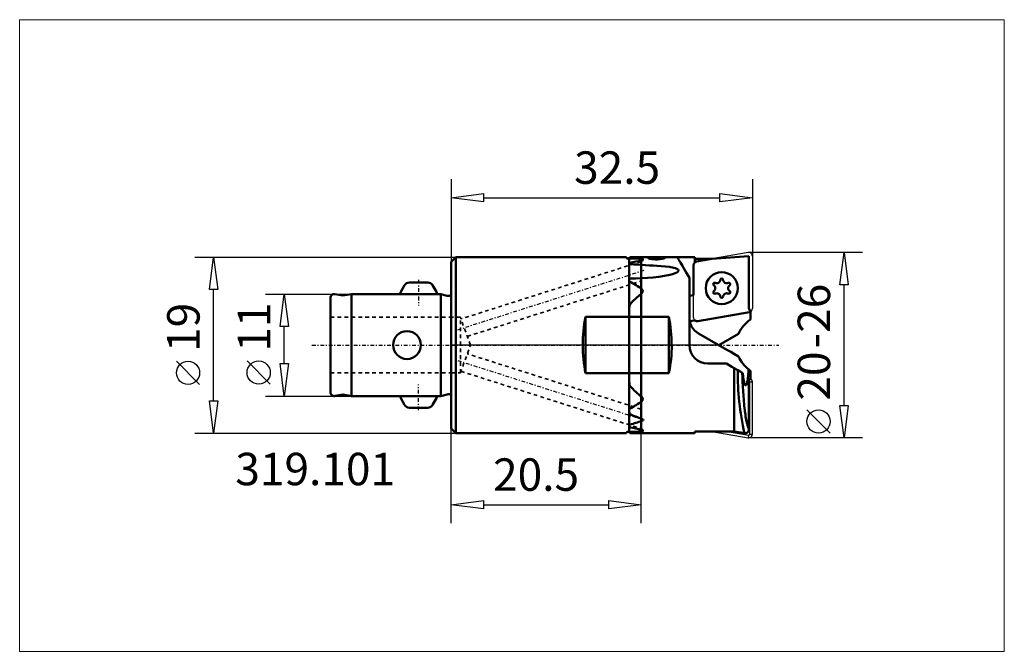
# Model space of a CAD drawing. Extents: x -47 to 60, y -33 to 35.
import ezdxf

# ---------------------------------------------------------------- set-up
doc = ezdxf.new("R2010")
doc.units = 0
doc.header["$MEASUREMENT"] = 0
doc.linetypes.add('DASH', pattern=[0.75, 0.4, -0.35])
doc.linetypes.add('LONGDASH_DASH', pattern=[0.85, 0.4, -0.2, 0.05, -0.2])
for name, color, linetype, lineweight in [('1', 4, 'Continuous', 50), ('2', 7, 'Continuous', 25), ('3', 1, 'DASH', 35), ('4', 2, 'LONGDASH_DASH', 25), ('CUT', 1, 'Continuous', 25), ('INFTOTAL', 9, 'Continuous', 18), ('NOCUT', 7, 'Continuous', 25), ('SK1', 4, 'Continuous', 50), ('SK2', 7, 'Continuous', 25), ('SK3', 1, 'DASH', 35), ('SK4', 2, 'LONGDASH_DASH', 25)]:
    doc.layers.add(name, color=color, linetype=linetype, lineweight=lineweight)
doc.layers.add('SK6', color=5, linetype='Continuous')
doc.styles.add('BMG_Text', font='monos.ttf', dxfattribs={"height": 3.5})

msp = doc.modelspace()

# ---------------------------------------------------------------- linework, layer by layer
at = {"layer": '1'}
for p, q in [((32.1, 9.6), (28.14, 9.31)), ((32.1, 3.96), (32.1, 9.6)), ((18.92, 9.5), (0.5, 9.5)), ((18.92, 9.39), (18.92, 9.5)), ((19.3, 9.5), (19.2, 9.4)), ((19.2, 9.28), (19.2, 9.4)), ((19.2, 9.28), (19.2, 8.69)), ((19.2, 8.64), (19.3, 8.74)), ((19.2, 8.69), (19.2, 8.64)), ((19.2, 7.43), (19.2, 8.64)), ((19.3, 9.5), (19.3, 9.36)), ((19.3, 9.5), (24.4, 9.5)), ((19.3, 9.36), (19.36, 9.35)), ((19.3, 8.87), (19.3, 8.74)), ((19.36, 9.35), (19.39, 9.35)), ((20.2, 9.35), (20.21, 9.34)), ((20.2, 9.35), (20.31, 9.24)), ((20.4, 8.91), (20.4, 8.91)), ((20.49, 9.34), (20.55, 9.34)), ((20.5, 9), (20.5, -9)), ((20.55, 9.34), (20.61, 9.34)), ((20.61, 9.34), (20.65, 9.33)), ((20.65, 9.33), (20.68, 9.31)), ((20.68, 9.31), (20.68, 9.17)), ((20.68, 9.31), (20.68, 9.31)), ((21.25, 9.42), (21.26, 9.44)), ((21.26, 9.4), (21.25, 9.42)), ((21.26, 9.44), (21.3, 9.45)), ((21.3, 9.37), (21.26, 9.4)), ((21.3, 9.45), (21.36, 9.47)), ((21.37, 9.35), (21.3, 9.37)), ((21.36, 9.47), (21.45, 9.48)), ((21.45, 9.32), (21.37, 9.35)), ((21.45, 9.48), (21.55, 9.48)), ((21.67, 9.28), (21.45, 9.32)), ((21.55, 9.48), (21.67, 9.49)), ((21.67, 9.49), (21.81, 9.49)), ((21.95, 9.26), (21.67, 9.28)), ((21.81, 9.49), (21.95, 9.49)), ((21.95, 9.49), (22.15, 9.49)), ((22.09, 9.25), (21.95, 9.26)), ((22.24, 9.25), (22.09, 9.25)), ((22.15, 9.49), (22.3, 9.49)), ((22.39, 9.26), (22.24, 9.25)), ((22.3, 9.49), (22.45, 9.49)), ((22.53, 9.27), (22.39, 9.26)), ((22.45, 9.49), (22.59, 9.49)), ((22.67, 9.29), (22.53, 9.27)), ((22.59, 9.49), (22.71, 9.48)), ((23.12, 8.49), (22.65, 8.53)), ((22.78, 9.31), (22.67, 9.29)), ((22.71, 9.48), (22.82, 9.48)), ((22.88, 9.33), (22.78, 9.31)), ((22.82, 9.48), (22.91, 9.47)), ((22.96, 9.36), (22.88, 9.33)), ((22.91, 9.47), (22.98, 9.46)), ((23.02, 9.38), (22.96, 9.36)), ((22.98, 9.46), (23.03, 9.44)), ((23.04, 9.4), (23.02, 9.38)), ((23.03, 9.44), (23.05, 9.42)), ((23.05, 9.42), (23.04, 9.4)), ((24.4, 9.5), (24.41, 9.49)), ((26.23, 9.5), (24.4, 9.5)), ((24.41, 9.49), (24.43, 9.45)), ((24.43, 9.45), (24.46, 9.39)), ((24.46, 9.39), (24.51, 9.31)), ((24.51, 9.31), (24.57, 9.2)), ((24.57, 9.2), (24.65, 9.07)), ((24.65, 9.07), (24.74, 8.92)), ((24.74, 8.92), (24.84, 8.74)), ((24.84, 8.74), (24.95, 8.55)), ((24.95, 8.55), (25.08, 8.33)), ((26.15, 5.38), (26.15, 8.61)), ((26.28, 9.47), (26.28, 8.92)), ((26.38, 9.31), (28.14, 9.31)), ((26.48, 9.02), (28.14, 9.31)), ((22.41, 7.37), (23.01, 7.46)), ((23.01, 7.46), (23.61, 7.59)), ((23.57, 8.43), (23.12, 8.49)), ((24.02, 8.35), (23.57, 8.43)), ((23.61, 7.59), (23.89, 7.66)), ((23.89, 7.66), (24.16, 7.76)), ((24.2, 8.3), (24.02, 8.35)), ((24.16, 7.76), (24.36, 7.85)), ((24.36, 8.24), (24.2, 8.3)), ((24.5, 8.16), (24.36, 8.24)), ((24.36, 7.85), (24.44, 7.9)), ((24.44, 7.9), (24.51, 7.96)), ((24.54, 8.1), (24.5, 8.16)), ((24.51, 7.96), (24.55, 8.03)), ((24.55, 8.03), (24.54, 8.1)), ((25.08, 8.33), (25.22, 8.09)), ((25.22, 8.09), (25.37, 7.83)), ((25.37, 7.83), (25.53, 7.55)), ((25.53, 7.55), (25.7, 7.25)), ((19.2, 7.13), (19.2, 7.43)), ((19.3, 7.2), (19.2, 7.1)), ((19.2, 7.1), (19.2, 6.87)), ((19.2, 6.87), (19.2, 6.84)), ((19.2, 6.87), (19.2, 4.41)), ((19.2, 6.84), (19.21, 6.82)), ((19.21, 6.82), (19.23, 6.81)), ((19.23, 6.81), (19.25, 6.82)), ((19.25, 6.82), (19.28, 6.83)), ((19.28, 6.83), (19.3, 6.85)), ((19.3, 7.2), (19.93, 7.19)), ((19.93, 7.19), (20.55, 7.21)), ((20.55, 7.21), (21.17, 7.24)), ((21.17, 7.24), (21.79, 7.29)), ((21.79, 7.29), (22.41, 7.37)), ((25.7, 0), (25.7, 7.25)), ((25.7, 5.3), (26.15, 5.38)), ((19.2, 4.41), (19.2, 4.28)), ((19.2, 3.82), (19.2, 4.28)), ((19.3, 4.41), (19.22, 4.06)), ((19.61, 4.73), (19.3, 4.41)), ((19.22, 4.06), (19.2, 3.82)), ((19.2, 3.82), (19.2, 3.02)), ((32.17, 3.57), (26.62, 2.59)), ((32.1, 3.96), (32.3, 3.62)), ((32.3, 2.77), (32.3, 3.62)), ((20.5, 3.04), (14.5, 3.04)), ((14.5, -3.04), (14.5, 3.04)), ((19.3, 3.04), (19.2, 3.02)), ((19.2, 3.02), (19.2, -3.02)), ((23.5, 3.04), (19.3, 3.04)), ((23.5, 3.04), (23.5, -3.04)), ((25.92, 2.6), (25.74, 2.58)), ((25.97, 2.61), (25.92, 2.6)), ((25.92, 2.6), (25.92, 2.6)), ((26.01, 2.62), (25.97, 2.61)), ((26.03, 2.62), (26.01, 2.62)), ((26.3, 2.67), (26.03, 2.62)), ((26.32, 2.65), (26.3, 2.67)), ((26.48, 2.58), (26.32, 2.65)), ((26.62, 2.59), (26.48, 2.58)), ((26.7, 1.25), (29.73, -0.5)), ((28.87, 0), (30.99, 1.23)), ((29.73, -0.5), (30.16, -0.74)), ((30.16, -0.74), (30.58, -0.99)), ((30.58, -0.99), (30.99, -1.23)), ((29.7, -2), (27.7, -2)), ((29.99, -2.16), (29.7, -2)), ((20.5, -3.04), (14.5, -3.04)), ((19.3, -3.04), (19.2, -3.02)), ((19.2, -3.02), (19.2, -3.82)), ((19.3, -3.04), (23.5, -3.04)), ((30.27, -2.33), (29.99, -2.16)), ((30.55, -2.49), (30.27, -2.33)), ((30.55, -2.49), (30.55, -9.31)), ((30.92, -2.71), (30.55, -2.49)), ((30.92, -2.71), (31.1, -2.81)), ((31.1, -2.81), (31.24, -2.89)), ((31.24, -2.89), (31.35, -2.95)), ((31.35, -2.95), (31.4, -2.98)), ((31.4, -2.98), (31.4, -2.98)), ((31.4, -2.98), (31.46, -3.02)), ((32.3, -2.77), (32.3, -3.67)), ((19.2, -3.82), (19.2, -6.87)), ((32.12, -9.1), (32.12, -3.8)), ((32.13, -3.7), (32.25, -3.72)), ((32.3, -3.67), (32.25, -3.72)), ((19.21, -6.83), (19.2, -6.86)), ((19.2, -6.86), (19.2, -6.87)), ((19.2, -6.87), (19.2, -7.16)), ((19.2, -7.16), (19.2, -8.55)), ((19.22, -6.82), (19.21, -6.83)), ((19.25, -6.82), (19.22, -6.82)), ((19.28, -6.83), (19.25, -6.82)), ((19.3, -6.85), (19.28, -6.83)), ((20.63, -7.99), (20.58, -7.97)), ((20.58, -8.18), (20.63, -8.16)), ((20.67, -8.03), (20.63, -7.99)), ((20.63, -8.16), (20.67, -8.12)), ((20.68, -8.08), (20.67, -8.03)), ((20.67, -8.12), (20.68, -8.08)), ((0.5, -9.5), (18.92, -9.5)), ((18.92, -9.39), (18.92, -9.5)), ((19.21, -8.53), (19.2, -8.54)), ((19.2, -8.54), (19.2, -8.55)), ((19.2, -8.55), (19.2, -8.69)), ((19.2, -8.69), (19.2, -9.28)), ((19.2, -9.4), (19.2, -9.28)), ((19.3, -9.5), (19.2, -9.4)), ((19.23, -8.53), (19.21, -8.53)), ((19.27, -8.55), (19.23, -8.53)), ((19.3, -8.58), (19.27, -8.55)), ((19.33, -9.35), (19.3, -9.36)), ((26.23, -9.5), (19.3, -9.5)), ((19.39, -9.35), (19.33, -9.35)), ((19.4, -9.5), (19.4, -9.5)), ((20.2, -9.35), (20.31, -9.24)), ((20.2, -9.35), (20.21, -9.34)), ((20.68, -9.17), (20.68, -9.31)), ((24.4, -9.5), (24.4, -9.5)), ((26.28, -9.47), (26.28, -9.33)), ((26.38, -9.31), (30.55, -9.31)), ((30.55, -9.31), (31.25, -9.43)), ((31.25, -9.43), (31.65, -9.51)), ((31.65, -9.49), (31.65, -9.51)), ((32.12, -9.1), (32.12, -9.11))]:
    msp.add_line(p, q, dxfattribs=at)
at = {"layer": '1', "linetype": 'Continuous', "lineweight": 50}
for p, q in [((0.5, 9.5), (0, 9)), ((0, -9), (0, 9)), ((0.5, 9.5), (0.5, 0)), ((0.5, 0), (0.5, -9.5)), ((0, -9), (0.5, -9.5))]:
    msp.add_line(p, q, dxfattribs=at)
at = {"layer": '1'}
msp.add_circle((29.19, 6.14), 1.73, dxfattribs=at)
for centre, radius, start, end in [((19.08, 9.73), 0.375, 245.1097, 275.3478), ((-28.38, -6864.77), 6874.29, 89.595108, 89.604189), ((19.14, 9.47), 0.197, 287.6163, 324.2168), ((19.53, 8.62), 0.34, 133.1202, 167.8773), ((25.21, -18.27), 27.78, 99.595, 102.2908), ((-7.17, -435.2), 444.72, 86.1553, 86.5877), ((-28.48, -6864.77), 6874.29, 89.591871, 89.60101), ((19.82, 8.64), 0.77, 27.8222, 50.6856), ((20.59, 9.23), 0.115, 267.0764, 325.1451), ((26.55, 8.62), 0.4, 100, 180), ((26.2, 9.33), 0.162, 60.5046, 82.1234), ((26.36, 9.47), 0.164, 240.6583, 276.8822), ((10.97, -8.02), 17.04, 55.6461, 60.7274), ((28.42, 6.58), 0.15, 65.9928, 234.0072), ((28.1, 6.14), 0.4, 305.9928, 54.0072), ((28.65, 7.08), 0.4, 245.9928, 354.0072), ((29.19, 7.03), 0.15, 5.9928, 174.0072), ((29.74, 7.08), 0.4, 185.9928, 294.0072), ((30.29, 6.14), 0.4, 125.9928, 234.0072), ((29.96, 6.58), 0.15, 305.9928, 114.0072), ((26.63, -2.18), 9.85, 127.8693, 135.457), ((20.4, 5.82), 0.291, 309.9153, 50.0847), ((28.42, 5.69), 0.15, 125.9928, 294.0072), ((28.65, 5.19), 0.4, 5.9928, 114.0072), ((29.74, 5.19), 0.4, 65.9928, 174.0072), ((29.96, 5.69), 0.15, 245.9928, 54.0072), ((29.19, 5.25), 0.15, 185.9928, 354.0072), ((29.79, 0), 15.59, 168.7495, 180), ((8.21, 0), 15.58, 0, 11.2505), ((27.7, 2.98), 2, 180.0033, 198.1918), ((27.7, 2.98), 2, 198.1949, 240), ((34.6, -0.5), 4, 125.0996, 154.4359), ((29.79, 0), 15.58, 180, 191.2505), ((8.21, 0), 15.59, 348.7495, 0), ((27.7, 0), 2, 180.0043, 269.9957), ((34.6, 0.5), 4, 205.567, 231.4335), ((58.57, -3.18), 27.65, 179.0242, 193.2055), ((105.7, 0), 74.36, 182.3002, 185.3456), ((62.03, -0.5), 30.67, 184.7095, 185.3447), ((1.51, -0.5), 30.66, 354.6553, 356.022), ((34.6, 0.5), 4, 231.4364, 234.9004), ((21.32, -3.77), 2.12, 181.5785, 197.7565), ((36.5, -2.89), 5.02, 185.345, 192.607), ((32.98, -3.68), 1.42, 192.607, 207.0029), ((30.56, -3.68), 1.42, 332.9971, 347.393), ((27.04, -2.89), 5.02, 347.393, 354.655), ((32.26, -3.74), 0.133, 167.6392, 174.8347), ((32.94, -3.8), 0.821, 174.8348, 179.9785), ((26.63, 2.18), 9.86, 221.9459, 232.1307), ((31.77, -4.29), 0.0583, 207.0026, 270), ((31.77, -4.29), 0.0583, 270, 332.9974), ((10.97, 8.02), 17.05, 299.2726, 304.3539), ((20.39, -5.82), 0.293, 310.321, 49.679), ((19.84, -7.08), 0.65, 187.3125, 213.0788), ((43.8, -5.79), 12.18, 185.346, 192.6085), ((26.47, 8.02), 17.04, 245.117, 247.4618), ((13.74, 11.77), 21.09, 285.2837, 288.9285), ((28.03, 11.77), 21.1, 247.4618, 249.3408), ((35.27, -7.7), 3.43, 192.6085, 204.1726), ((19.08, -9.73), 0.375, 84.6431, 114.944), ((-28.48, 6864.77), 6874.29, 270.396645, 270.405726), ((19.66, -8.55), 0.479, 197.2557, 221.7469), ((19.11, -9.51), 0.24, 39.1631, 69.0038), ((25.21, 18.27), 27.78, 257.7092, 260.405), ((-28.48, 6864.77), 6874.29, 270.39899, 270.408129), ((19.82, -8.64), 0.77, 309.3144, 332.1778), ((20.53, -9.03), 0.32, 263.4294, 299.298), ((20.59, -9.23), 0.112, 34.2028, 93.5757), ((26.2, -9.33), 0.166, 277.8766, 299.4954), ((26.36, -9.47), 0.164, 83.1178, 119.3417), ((31.72, -9.11), 0.403, 260.535, 0.6197), ((31.72, -9.1), 0.403, 260.5409, 357.6432)]:
    msp.add_arc(centre, radius, start, end, dxfattribs=at)
at = {"layer": '2', "linetype": 'Continuous', "lineweight": 25}
for p, q in [((0, 17.9), (0, 9)), ((32.5, 17.9), (32.5, 9.6)), ((0, 15.9), (3.5, 16.35)), ((3.5, 16.35), (3.5, 15.45)), ((29, 15.45), (29, 16.35)), ((29, 16.35), (32.5, 15.9)), ((3.5, 15.45), (0, 15.9)), ((3.5, 15.9), (29, 15.9)), ((32.5, 15.9), (29, 15.45)), ((44.38, 10), (32.1, 10)), ((41.93, 6.5), (42.38, 10)), ((42.38, 10), (42.83, 6.5)), ((-27.62, 9.5), (0.5, 9.5)), ((-26.07, 6), (-25.62, 9.5)), ((-25.62, 9.5), (-25.17, 6)), ((42.83, 6.5), (41.93, 6.5)), ((42.38, -6.5), (42.38, 6.5)), ((-25.17, 6), (-26.07, 6)), ((-25.62, -6), (-25.62, 6)), ((-27.12, -4.24), (-29.62, -1.74)), ((-25.62, -9.5), (-26.07, -6)), ((-26.07, -6), (-25.17, -6)), ((-25.17, -6), (-25.62, -9.5)), ((40.88, -9.49), (38.38, -6.99)), ((42.38, -10), (41.93, -6.5)), ((41.93, -6.5), (42.83, -6.5)), ((42.83, -6.5), (42.38, -10)), ((-27.62, -9.5), (0.5, -9.5)), ((0, -19.22), (0, -9)), ((20.5, -19.22), (20.5, -9)), ((44.38, -10), (32.1, -10)), ((0, -17.22), (3.5, -16.77)), ((3.5, -16.77), (3.5, -17.67)), ((17, -17.67), (17, -16.77)), ((17, -16.77), (20.5, -17.22)), ((3.5, -17.67), (0, -17.22)), ((3.5, -17.22), (17, -17.22)), ((20.5, -17.22), (17, -17.67))]:
    msp.add_line(p, q, dxfattribs=at)
for centre in [(-28.37, -2.99), (39.63, -8.24)]:
    msp.add_circle(centre, 1.25, dxfattribs=at)
at = {"layer": '3', "linetype": 'DASH', "lineweight": 35}
for p, q in [((20.49, 9.01), (1.06, 2.82)), ((1.75, 0.94), (20.5, 6.91)), ((1, 3), (0, 3)), ((1, -3), (1, 3)), ((2.09, 0), (1, 3)), ((1, -3), (2.09, 0)), ((20.5, -6.91), (1.75, -0.94)), ((0, -3), (1, -3)), ((1.06, -2.82), (20.49, -9.01))]:
    msp.add_line(p, q, dxfattribs=at)
at = {"layer": '4'}
for p, q in [((0.72, 1.66), (20.95, 8.11)), ((0, 0), (35.35, 0)), ((0.72, -1.66), (20.95, -8.11))]:
    msp.add_line(p, q, dxfattribs=at)
at = {"layer": 'CUT'}
for p, q in [((32.03, 9.99), (26.48, 9.02)), ((32.5, 9.6), (32.5, 3.96)), ((26.15, 2.99), (26.15, 8.62)), ((32.17, 3.57), (26.62, 2.59)), ((32.12, -3.84), (32.15, -3.7)), ((32.21, -9.6), (32.21, -3.96)), ((32.21, -3.96), (32.5, -3.96)), ((32.5, -9.6), (32.5, -3.96)), ((28.14, -9.31), (32.03, -9.99)), ((29.82, -9.31), (32.08, -9.71)), ((32.08, -9.71), (32.03, -9.99)), ((32.21, -9.6), (32.5, -9.6))]:
    msp.add_line(p, q, dxfattribs=at)
msp.add_circle((29.19, 6.14), 1.73, dxfattribs=at)
for centre, radius, start, end in [((32.1, 9.6), 0.4, 0, 100), ((26.55, 8.62), 0.4, 100.0001, 180), ((32.1, 3.96), 0.4, 280, 0), ((26.55, 2.99), 0.4, 180, 280), ((32.1, -3.96), 0.108, 0, 78.5888), ((32.1, -3.96), 0.4, 0, 60), ((32.1, -9.6), 0.4, 260, 0), ((32.1, -9.6), 0.108, 260, 0)]:
    msp.add_arc(centre, radius, start, end, dxfattribs=at)
at = {"layer": 'INFTOTAL'}
msp.add_lwpolyline([(59.67, 35.11), (59.67, -33.04), (-46.53, -33.04), (-46.53, 35.11)], close=True, dxfattribs=at)
at = {"layer": 'NOCUT'}
for p, q in [((32.1, 9.6), (28.14, 9.31)), ((32.1, 3.96), (32.1, 9.6)), ((0, 9), (0.5, 9.5)), ((0, 0), (0, 9)), ((0.5, 9.5), (18.92, 9.5)), ((18.92, 9.5), (18.92, 9.39)), ((18.92, 9.39), (19.01, 9.36)), ((19.01, 9.36), (19.2, 9.36)), ((19.2, 9.4), (19.3, 9.5)), ((19.2, 9.36), (19.2, 9.4)), ((19.3, 9.5), (26.23, 9.5)), ((26.23, 9.5), (26.23, 9.49)), ((26.23, 9.49), (26.26, 9.49)), ((26.26, 9.49), (26.28, 9.47)), ((26.28, 9.47), (26.28, 9.33)), ((26.28, 9.33), (26.33, 9.31)), ((26.33, 9.31), (26.38, 9.31)), ((26.38, 9.31), (28.14, 9.31)), ((32.3, 3.62), (32.1, 3.96)), ((32.3, 3.62), (32.3, 2.77)), ((30.99, 1.23), (28.87, 0)), ((28.87, 0), (0, 0))]:
    msp.add_line(p, q, dxfattribs=at)
msp.add_arc((34.6, -0.5), 4, 125.0996, 154.4358, dxfattribs=at)
at = {"layer": 'SK1', "linetype": 'Continuous', "lineweight": 50}
for p, q in [((-5.42, 5.74), (-5.01, 6.45)), ((-4.49, 6.75), (-2.51, 6.75)), ((-1.58, 5.74), (-1.99, 6.45)), ((-11.66, 5.34), (-12.53, 5.49)), ((-10.75, 5.5), (-11.66, 5.34)), ((-10.75, -5.5), (-10.75, 5.5)), ((-10.75, 5.5), (-1.11, 5.5)), ((-1.11, -5.5), (-1.11, 5.5)), ((-1.11, 5.5), (-0.43, 5.32)), ((-13, 5.1), (-13, -5.1)), ((-12.53, -5.49), (-11.66, -5.34)), ((-11.68, -5.34), (-10.75, -5.5)), ((-10.75, -5.5), (-1.11, -5.5)), ((-5.42, -5.74), (-5.01, -6.45)), ((-1.58, -5.74), (-1.99, -6.45)), ((-0.43, -5.32), (-1.11, -5.5)), ((-4.49, -6.75), (-2.51, -6.75))]:
    msp.add_line(p, q, dxfattribs=at)
msp.add_circle((-4.75, 0), 1.5, dxfattribs=at)
for centre, radius, start, end in [((-4.49, 6.15), 0.6, 90, 150.0001), ((-2.51, 6.15), 0.6, 29.9999, 90), ((-12.6, 5.1), 0.4, 80.0001, 180), ((-4.9, 5.44), 0.6, 150.0001, 174.187), ((-2.1, 5.44), 0.6, 5.813, 30.0002), ((-0.3, 5.8), 0.5, 254.9998, 306.8706), ((-12.6, -5.1), 0.4, 180, 279.9999), ((-0.3, -5.8), 0.5, 53.1294, 105.0002), ((-4.9, -5.44), 0.6, 185.8116, 210.0001), ((-2.1, -5.44), 0.6, 330, 354.1884), ((-4.49, -6.15), 0.6, 209.9998, 270), ((-2.51, -6.15), 0.6, 270, 330.0003)]:
    msp.add_arc(centre, radius, start, end, dxfattribs=at)
at = {"layer": 'SK2'}
for p, q in [((-20, 5.5), (-10.75, 5.5)), ((-18.45, 2), (-18, 5.5)), ((-18, 5.5), (-17.55, 2)), ((-17.55, 2), (-18.45, 2)), ((-18, -2), (-18, 2)), ((-19.5, -4.21), (-22, -1.71)), ((-18, -5.5), (-18.45, -2)), ((-18.45, -2), (-17.55, -2)), ((-17.55, -2), (-18, -5.5)), ((-20, -5.5), (-10.75, -5.5))]:
    msp.add_line(p, q, dxfattribs=at)
msp.add_circle((-20.75, -2.96), 1.25, dxfattribs=at)
at = {"layer": 'SK3'}
for p, q in [((-13, 3), (0, 3)), ((-13, -3), (0, -3))]:
    msp.add_line(p, q, dxfattribs=at)
at = {"layer": 'SK4'}
for p, q in [((-3.5, 7.03), (-3.5, 4.26)), ((-15, 0), (0, 0)), ((-3.5, -7.03), (-3.5, -4.26))]:
    msp.add_line(p, q, dxfattribs=at)

# ---------------------------------------------------------------- texts
at = {"layer": '2', "linetype": 'Continuous', "lineweight": 25, "style": 'BMG_Text'}
for s, rotation, p in [('32.5', 0, (13.27, 17.4)), ('-26', 90, (40.88, -0.34)), ('19', 90, (-27.12, -0.74)), ('20', 90, (40.88, -5.99)), ('20.5', 360, (4.53, -15.72))]:
    msp.add_text(s, height=3.5, rotation=rotation, dxfattribs=at).set_placement(p)
at = {"layer": 'SK2', "style": 'BMG_Text'}
msp.add_text('11', height=3.5, rotation=90, dxfattribs=at).set_placement((-19.5, -0.71))
at = {"layer": 'SK6', "style": 'BMG_Text'}
msp.add_text('319.101', height=3.5, dxfattribs=at).set_placement((-23.27, -15.12))

doc.saveas('drawing.dxf')
